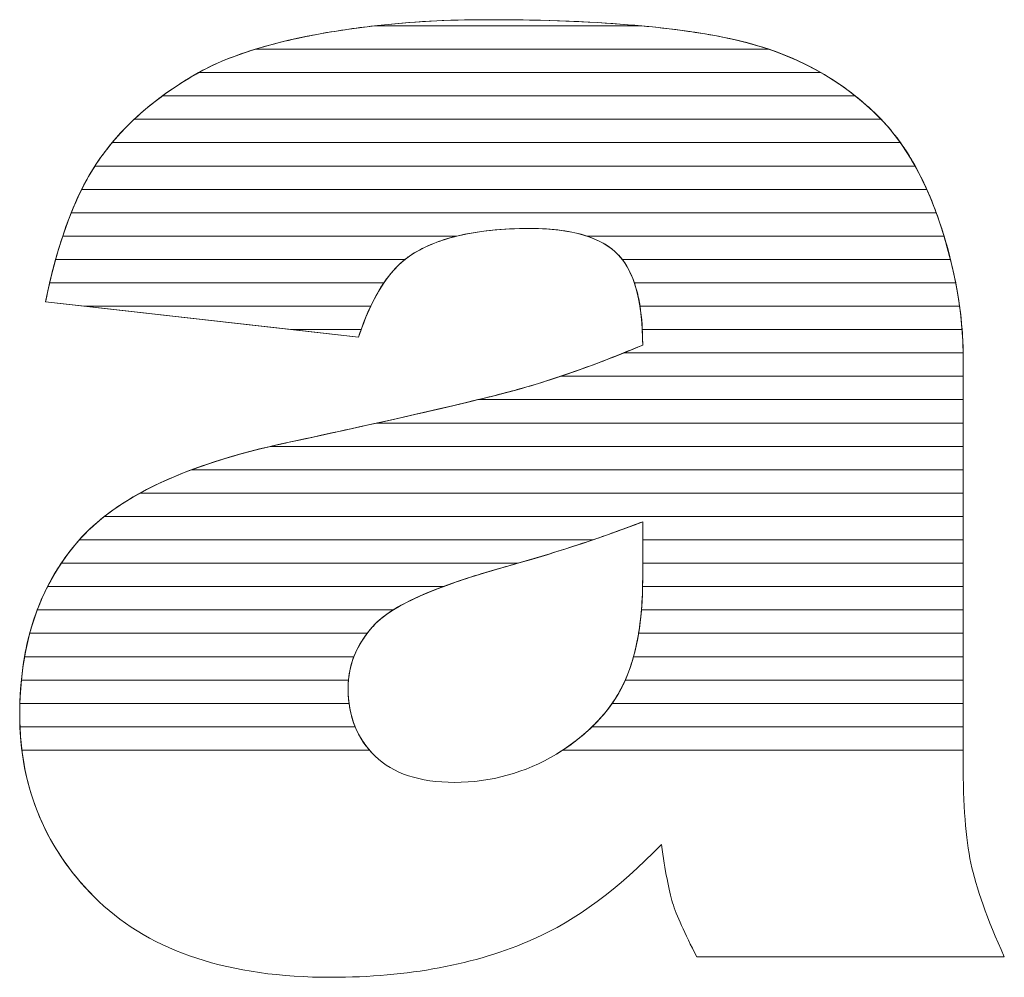
# Model space of a CAD drawing. Units: millimetres. Extents: x 1813 to 10460, y 699 to 7062.
# Drawn here: x 5276 to 5321, y 1413 to 1456 of the extents above; entities that cross this region are included whole.
import ezdxf

# ---------------------------------------------------------------- set-up
doc = ezdxf.new("R2010")
doc.units = ezdxf.units.MM
doc.layers.add('ABAVA - Шлюзы', color=7, linetype='Continuous')

# ---------------------------------------------------------------- blocks, each defined once
blk = doc.blocks.new('Corvetta C02 - top')
at = {"layer": 'ABAVA - Шлюзы', "color": 253, "lineweight": 0}
for points, knots in [([(12086.192, -29970.761), (12086.192, -29970.761), (12071.939, -29969.152), (12071.939, -29969.152), (12071.939, -29969.152), (12072.477, -29966.486), (12073.253, -29964.382), (12074.266, -29962.854), (12074.266, -29962.854), (12075.28, -29961.326), (12076.731, -29959.999), (12078.646, -29958.874), (12078.646, -29958.874), (12080.009, -29958.056), (12081.899, -29957.426), (12084.29, -29956.984), (12084.29, -29956.984), (12086.679, -29956.542), (12089.269, -29956.314), (12092.06, -29956.314), (12092.06, -29956.314), (12096.527, -29956.314), (12100.131, -29956.582), (12102.834, -29957.118), (12102.834, -29957.118), (12105.55, -29957.654), (12107.814, -29958.78), (12109.616, -29960.482), (12109.616, -29960.482), (12110.892, -29961.661), (12111.893, -29963.323), (12112.632, -29965.48), (12112.632, -29965.48), (12113.357, -29967.651), (12113.721, -29969.702), (12113.721, -29971.672), (12113.721, -29971.672), (12113.721, -29971.672), (12113.721, -29990.085), (12113.721, -29990.085), (12113.721, -29990.085), (12113.721, -29992.042), (12113.846, -29993.583), (12114.071, -29994.695), (12114.071, -29994.695), (12114.309, -29995.808), (12114.809, -29997.228), (12115.597, -29998.957), (12115.597, -29998.957), (12115.597, -29998.957), (12101.595, -29998.957), (12101.595, -29998.957), (12101.595, -29998.957), (12101.032, -29997.885), (12100.669, -29997.067), (12100.493, -29996.505), (12100.493, -29996.505), (12100.319, -29995.942), (12100.156, -29995.057), (12099.981, -29993.851), (12099.981, -29993.851), (12098.028, -29995.875), (12096.077, -29997.309), (12094.15, -29998.166), (12094.15, -29998.166), (12091.509, -29999.319), (12088.444, -29999.895), (12084.953, -29999.895), (12084.953, -29999.895), (12080.31, -29999.895), (12076.782, -29998.743), (12074.366, -29996.438), (12074.366, -29996.438), (12071.964, -29994.146), (12070.763, -29991.305), (12070.763, -29987.928), (12070.763, -29987.928), (12070.763, -29984.752), (12071.627, -29982.152), (12073.365, -29980.115), (12073.365, -29980.115), (12075.105, -29978.064), (12078.295, -29976.55), (12082.963, -29975.558), (12082.963, -29975.558), (12088.569, -29974.352), (12092.197, -29973.508), (12093.862, -29973.025), (12093.862, -29973.025), (12095.514, -29972.543), (12097.278, -29971.9), (12099.13, -29971.122), (12099.13, -29971.122), (12099.13, -29969.152), (12098.755, -29967.785), (12098.004, -29966.995), (12098.004, -29966.995), (12097.24, -29966.218), (12095.914, -29965.816), (12093.999, -29965.816), (12093.999, -29965.816), (12091.56, -29965.816), (12089.732, -29966.244), (12088.506, -29967.075), (12088.506, -29967.075), (12087.555, -29967.732), (12086.78, -29968.965), (12086.192, -29970.761)], [0, 0, 0, 0, 0.037037, 0.037037, 0.037037, 0.037037, 0.074074, 0.074074, 0.074074, 0.074074, 0.111111, 0.111111, 0.111111, 0.111111, 0.148148, 0.148148, 0.148148, 0.148148, 0.185185, 0.185185, 0.185185, 0.185185, 0.222222, 0.222222, 0.222222, 0.222222, 0.259259, 0.259259, 0.259259, 0.259259, 0.296296, 0.296296, 0.296296, 0.296296, 0.333333, 0.333333, 0.333333, 0.333333, 0.37037, 0.37037, 0.37037, 0.37037, 0.407407, 0.407407, 0.407407, 0.407407, 0.444444, 0.444444, 0.444444, 0.444444, 0.481481, 0.481481, 0.481481, 0.481481, 0.518519, 0.518519, 0.518519, 0.518519, 0.555556, 0.555556, 0.555556, 0.555556, 0.592593, 0.592593, 0.592593, 0.592593, 0.62963, 0.62963, 0.62963, 0.62963, 0.666667, 0.666667, 0.666667, 0.666667, 0.703704, 0.703704, 0.703704, 0.703704, 0.740741, 0.740741, 0.740741, 0.740741, 0.777778, 0.777778, 0.777778, 0.777778, 0.814815, 0.814815, 0.814815, 0.814815, 0.851852, 0.851852, 0.851852, 0.851852, 0.888889, 0.888889, 0.888889, 0.888889, 0.925926, 0.925926, 0.925926, 0.925926, 0.962963, 0.962963, 0.962963, 0.962963, 1, 1, 1, 1]), ([(12099.13, -29979.163), (12097.078, -29979.954), (12094.938, -29980.651), (12092.723, -29981.254), (12092.723, -29981.254), (12089.695, -29982.112), (12087.768, -29982.969), (12086.968, -29983.8), (12086.968, -29983.8), (12086.129, -29984.671), (12085.715, -29985.649), (12085.715, -29986.748), (12085.715, -29986.748), (12085.715, -29988.008), (12086.129, -29989.027), (12086.942, -29989.831), (12086.942, -29989.831), (12087.768, -29990.621), (12088.969, -29991.023), (12090.559, -29991.023), (12090.559, -29991.023), (12092.223, -29991.023), (12093.762, -29990.595), (12095.201, -29989.737), (12095.201, -29989.737), (12096.627, -29988.866), (12097.641, -29987.807), (12098.241, -29986.574), (12098.241, -29986.574), (12098.842, -29985.328), (12099.13, -29983.706), (12099.13, -29981.723), (12099.13, -29981.723), (12099.13, -29981.723), (12099.13, -29979.163), (12099.13, -29979.163)], [0, 0, 0, 0, 0.111111, 0.111111, 0.111111, 0.111111, 0.222222, 0.222222, 0.222222, 0.222222, 0.333333, 0.333333, 0.333333, 0.333333, 0.444444, 0.444444, 0.444444, 0.444444, 0.555556, 0.555556, 0.555556, 0.555556, 0.666667, 0.666667, 0.666667, 0.666667, 0.777778, 0.777778, 0.777778, 0.777778, 0.888889, 0.888889, 0.888889, 0.888889, 1, 1, 1, 1])]:
    blk.add_open_spline(points, degree=3, knots=knots, dxfattribs=at)
at = {"layer": 'ABAVA - Шлюзы', "color": 41, "lineweight": 0}
for points, knots in [([(12107.243, -29958.719), (12107.243, -29958.719), (12078.914, -29958.719), (12078.914, -29958.719), (12078.914, -29958.719), (12080.253, -29957.975), (12082.05, -29957.398), (12084.29, -29956.984), (12084.29, -29956.984), (12085.141, -29956.827), (12086.021, -29956.694), (12086.922, -29956.592), (12086.922, -29956.592), (12086.922, -29956.592), (12099.056, -29956.592), (12099.056, -29956.592), (12099.056, -29956.592), (12100.467, -29956.722), (12101.725, -29956.898), (12102.834, -29957.118), (12102.834, -29957.118), (12104.467, -29957.44), (12105.939, -29957.973), (12107.243, -29958.719)], [0, 0, 0, 0, 0.166667, 0.166667, 0.166667, 0.166667, 0.333333, 0.333333, 0.333333, 0.333333, 0.5, 0.5, 0.5, 0.5, 0.666667, 0.666667, 0.666667, 0.666667, 0.833333, 0.833333, 0.833333, 0.833333, 1, 1, 1, 1]), ([(12104.868, -29957.656), (12104.868, -29957.656), (12081.489, -29957.656), (12081.489, -29957.656), (12081.489, -29957.656), (12082.33, -29957.397), (12083.263, -29957.174), (12084.29, -29956.984), (12084.29, -29956.984), (12086.679, -29956.542), (12089.269, -29956.314), (12092.06, -29956.314), (12092.06, -29956.314), (12096.527, -29956.314), (12100.131, -29956.582), (12102.834, -29957.118), (12102.834, -29957.118), (12103.542, -29957.258), (12104.221, -29957.436), (12104.868, -29957.656)], [0, 0, 0, 0, 0.2, 0.2, 0.2, 0.2, 0.4, 0.4, 0.4, 0.4, 0.6, 0.6, 0.6, 0.6, 0.8, 0.8, 0.8, 0.8, 1, 1, 1, 1]), ([(12099.056, -29956.592), (12099.056, -29956.592), (12086.922, -29956.592), (12086.922, -29956.592), (12086.922, -29956.592), (12088.553, -29956.407), (12090.263, -29956.314), (12092.06, -29956.314), (12092.06, -29956.314), (12094.694, -29956.314), (12097.03, -29956.406), (12099.056, -29956.592)], [0, 0, 0, 0, 0.333333, 0.333333, 0.333333, 0.333333, 0.666667, 0.666667, 0.666667, 0.666667, 1, 1, 1, 1]), ([(12108.812, -29959.782), (12108.812, -29959.782), (12077.26, -29959.782), (12077.26, -29959.782), (12077.26, -29959.782), (12077.692, -29959.465), (12078.153, -29959.164), (12078.646, -29958.874), (12078.646, -29958.874), (12079.423, -29958.407), (12080.374, -29958), (12081.489, -29957.656), (12081.489, -29957.656), (12081.489, -29957.656), (12104.868, -29957.656), (12104.868, -29957.656), (12104.868, -29957.656), (12106.345, -29958.158), (12107.66, -29958.868), (12108.812, -29959.782)], [0, 0, 0, 0, 0.2, 0.2, 0.2, 0.2, 0.4, 0.4, 0.4, 0.4, 0.6, 0.6, 0.6, 0.6, 0.8, 0.8, 0.8, 0.8, 1, 1, 1, 1]), ([(12109.99, -29960.846), (12109.99, -29960.846), (12075.975, -29960.846), (12075.975, -29960.846), (12075.975, -29960.846), (12076.737, -29960.13), (12077.624, -29959.474), (12078.646, -29958.874), (12078.646, -29958.874), (12078.732, -29958.822), (12078.824, -29958.769), (12078.914, -29958.719), (12078.914, -29958.719), (12078.914, -29958.719), (12107.243, -29958.719), (12107.243, -29958.719), (12107.243, -29958.719), (12108.108, -29959.213), (12108.898, -29959.803), (12109.616, -29960.482), (12109.616, -29960.482), (12109.743, -29960.599), (12109.868, -29960.719), (12109.99, -29960.846)], [0, 0, 0, 0, 0.166667, 0.166667, 0.166667, 0.166667, 0.333333, 0.333333, 0.333333, 0.333333, 0.5, 0.5, 0.5, 0.5, 0.666667, 0.666667, 0.666667, 0.666667, 0.833333, 0.833333, 0.833333, 0.833333, 1, 1, 1, 1]), ([(12110.866, -29961.909), (12110.866, -29961.909), (12074.972, -29961.909), (12074.972, -29961.909), (12074.972, -29961.909), (12075.609, -29961.143), (12076.371, -29960.434), (12077.26, -29959.782), (12077.26, -29959.782), (12077.26, -29959.782), (12108.812, -29959.782), (12108.812, -29959.782), (12108.812, -29959.782), (12109.09, -29960.003), (12109.357, -29960.237), (12109.616, -29960.482), (12109.616, -29960.482), (12110.067, -29960.898), (12110.484, -29961.372), (12110.866, -29961.909)], [0, 0, 0, 0, 0.2, 0.2, 0.2, 0.2, 0.4, 0.4, 0.4, 0.4, 0.6, 0.6, 0.6, 0.6, 0.8, 0.8, 0.8, 0.8, 1, 1, 1, 1]), ([(12111.536, -29962.972), (12111.536, -29962.972), (12074.19, -29962.972), (12074.19, -29962.972), (12074.19, -29962.972), (12074.216, -29962.932), (12074.24, -29962.893), (12074.266, -29962.854), (12074.266, -29962.854), (12074.739, -29962.142), (12075.31, -29961.471), (12075.975, -29960.846), (12075.975, -29960.846), (12075.975, -29960.846), (12109.99, -29960.846), (12109.99, -29960.846), (12109.99, -29960.846), (12110.565, -29961.446), (12111.08, -29962.155), (12111.536, -29962.972)], [0, 0, 0, 0, 0.2, 0.2, 0.2, 0.2, 0.4, 0.4, 0.4, 0.4, 0.6, 0.6, 0.6, 0.6, 0.8, 0.8, 0.8, 0.8, 1, 1, 1, 1]), ([(12112.069, -29964.036), (12112.069, -29964.036), (12073.588, -29964.036), (12073.588, -29964.036), (12073.588, -29964.036), (12073.802, -29963.609), (12074.026, -29963.216), (12074.266, -29962.854), (12074.266, -29962.854), (12074.481, -29962.531), (12074.718, -29962.214), (12074.972, -29961.909), (12074.972, -29961.909), (12074.972, -29961.909), (12110.866, -29961.909), (12110.866, -29961.909), (12110.866, -29961.909), (12111.312, -29962.535), (12111.714, -29963.244), (12112.069, -29964.036)], [0, 0, 0, 0, 0.2, 0.2, 0.2, 0.2, 0.4, 0.4, 0.4, 0.4, 0.6, 0.6, 0.6, 0.6, 0.8, 0.8, 0.8, 0.8, 1, 1, 1, 1]), ([(12112.498, -29965.099), (12112.498, -29965.099), (12073.111, -29965.099), (12073.111, -29965.099), (12073.111, -29965.099), (12073.433, -29964.3), (12073.793, -29963.59), (12074.19, -29962.972), (12074.19, -29962.972), (12074.19, -29962.972), (12111.536, -29962.972), (12111.536, -29962.972), (12111.536, -29962.972), (12111.893, -29963.613), (12112.213, -29964.323), (12112.498, -29965.099)], [0, 0, 0, 0, 0.25, 0.25, 0.25, 0.25, 0.5, 0.5, 0.5, 0.5, 0.75, 0.75, 0.75, 0.75, 1, 1, 1, 1]), ([(12112.852, -29966.163), (12112.852, -29966.163), (12096.6, -29966.163), (12096.6, -29966.163), (12096.6, -29966.163), (12095.904, -29965.931), (12095.037, -29965.816), (12093.999, -29965.816), (12093.999, -29965.816), (12092.72, -29965.816), (12091.61, -29965.931), (12090.666, -29966.163), (12090.666, -29966.163), (12090.666, -29966.163), (12072.721, -29966.163), (12072.721, -29966.163), (12072.721, -29966.163), (12072.98, -29965.383), (12073.27, -29964.673), (12073.588, -29964.036), (12073.588, -29964.036), (12073.588, -29964.036), (12112.069, -29964.036), (12112.069, -29964.036), (12112.069, -29964.036), (12112.273, -29964.489), (12112.458, -29964.972), (12112.632, -29965.48), (12112.632, -29965.48), (12112.709, -29965.71), (12112.784, -29965.936), (12112.852, -29966.163)], [0, 0, 0, 0, 0.125, 0.125, 0.125, 0.125, 0.25, 0.25, 0.25, 0.25, 0.375, 0.375, 0.375, 0.375, 0.5, 0.5, 0.5, 0.5, 0.625, 0.625, 0.625, 0.625, 0.75, 0.75, 0.75, 0.75, 0.875, 0.875, 0.875, 0.875, 1, 1, 1, 1]), ([(12113.147, -29967.226), (12113.147, -29967.226), (12098.205, -29967.226), (12098.205, -29967.226), (12098.205, -29967.226), (12098.142, -29967.144), (12098.073, -29967.068), (12098.004, -29966.995), (12098.004, -29966.995), (12097.24, -29966.218), (12095.914, -29965.816), (12093.999, -29965.816), (12093.999, -29965.816), (12091.56, -29965.816), (12089.732, -29966.244), (12088.506, -29967.075), (12088.506, -29967.075), (12088.437, -29967.123), (12088.37, -29967.172), (12088.303, -29967.226), (12088.303, -29967.226), (12088.303, -29967.226), (12072.397, -29967.226), (12072.397, -29967.226), (12072.397, -29967.226), (12072.609, -29966.458), (12072.849, -29965.749), (12073.111, -29965.099), (12073.111, -29965.099), (12073.111, -29965.099), (12112.498, -29965.099), (12112.498, -29965.099), (12112.498, -29965.099), (12112.543, -29965.224), (12112.588, -29965.352), (12112.632, -29965.48), (12112.632, -29965.48), (12112.83, -29966.072), (12113.003, -29966.652), (12113.147, -29967.226)], [0, 0, 0, 0, 0.1, 0.1, 0.1, 0.1, 0.2, 0.2, 0.2, 0.2, 0.3, 0.3, 0.3, 0.3, 0.4, 0.4, 0.4, 0.4, 0.5, 0.5, 0.5, 0.5, 0.6, 0.6, 0.6, 0.6, 0.7, 0.7, 0.7, 0.7, 0.8, 0.8, 0.8, 0.8, 0.9, 0.9, 0.9, 0.9, 1, 1, 1, 1]), ([(12087.346, -29968.289), (12087.346, -29968.289), (12072.127, -29968.289), (12072.127, -29968.289), (12072.127, -29968.289), (12072.304, -29967.53), (12072.502, -29966.821), (12072.721, -29966.163), (12072.721, -29966.163), (12072.721, -29966.163), (12090.666, -29966.163), (12090.666, -29966.163), (12090.666, -29966.163), (12089.81, -29966.373), (12089.089, -29966.68), (12088.506, -29967.075), (12088.506, -29967.075), (12088.083, -29967.367), (12087.698, -29967.771), (12087.346, -29968.289)], [0, 0, 0, 0, 0.2, 0.2, 0.2, 0.2, 0.4, 0.4, 0.4, 0.4, 0.6, 0.6, 0.6, 0.6, 0.8, 0.8, 0.8, 0.8, 1, 1, 1, 1]), ([(12113.384, -29968.289), (12113.384, -29968.289), (12098.752, -29968.289), (12098.752, -29968.289), (12098.752, -29968.289), (12098.57, -29967.754), (12098.318, -29967.326), (12098.004, -29966.995), (12098.004, -29966.995), (12097.654, -29966.639), (12097.188, -29966.359), (12096.6, -29966.163), (12096.6, -29966.163), (12096.6, -29966.163), (12112.852, -29966.163), (12112.852, -29966.163), (12112.852, -29966.163), (12113.071, -29966.883), (12113.247, -29967.593), (12113.384, -29968.289)], [0, 0, 0, 0, 0.2, 0.2, 0.2, 0.2, 0.4, 0.4, 0.4, 0.4, 0.6, 0.6, 0.6, 0.6, 0.8, 0.8, 0.8, 0.8, 1, 1, 1, 1]), ([(12086.746, -29969.353), (12086.746, -29969.353), (12073.72, -29969.353), (12073.72, -29969.353), (12073.72, -29969.353), (12073.72, -29969.353), (12071.939, -29969.152), (12071.939, -29969.152), (12071.939, -29969.152), (12072.076, -29968.474), (12072.229, -29967.831), (12072.397, -29967.226), (12072.397, -29967.226), (12072.397, -29967.226), (12088.303, -29967.226), (12088.303, -29967.226), (12088.303, -29967.226), (12087.711, -29967.7), (12087.19, -29968.41), (12086.746, -29969.353)], [0, 0, 0, 0, 0.2, 0.2, 0.2, 0.2, 0.4, 0.4, 0.4, 0.4, 0.6, 0.6, 0.6, 0.6, 0.8, 0.8, 0.8, 0.8, 1, 1, 1, 1]), ([(12113.561, -29969.353), (12113.561, -29969.353), (12099.009, -29969.353), (12099.009, -29969.353), (12099.009, -29969.353), (12098.865, -29968.449), (12098.598, -29967.741), (12098.205, -29967.226), (12098.205, -29967.226), (12098.205, -29967.226), (12113.147, -29967.226), (12113.147, -29967.226), (12113.147, -29967.226), (12113.329, -29967.946), (12113.465, -29968.656), (12113.561, -29969.353)], [0, 0, 0, 0, 0.25, 0.25, 0.25, 0.25, 0.5, 0.5, 0.5, 0.5, 0.75, 0.75, 0.75, 0.75, 1, 1, 1, 1]), ([(12086.311, -29970.416), (12086.311, -29970.416), (12083.136, -29970.416), (12083.136, -29970.416), (12083.136, -29970.416), (12083.136, -29970.416), (12071.939, -29969.152), (12071.939, -29969.152), (12071.939, -29969.152), (12071.998, -29968.858), (12072.062, -29968.569), (12072.127, -29968.289), (12072.127, -29968.289), (12072.127, -29968.289), (12087.346, -29968.289), (12087.346, -29968.289), (12087.346, -29968.289), (12086.958, -29968.861), (12086.612, -29969.571), (12086.311, -29970.416)], [0, 0, 0, 0, 0.2, 0.2, 0.2, 0.2, 0.4, 0.4, 0.4, 0.4, 0.6, 0.6, 0.6, 0.6, 0.8, 0.8, 0.8, 0.8, 1, 1, 1, 1]), ([(12113.675, -29970.416), (12113.675, -29970.416), (12099.114, -29970.416), (12099.114, -29970.416), (12099.114, -29970.416), (12099.071, -29969.583), (12098.952, -29968.874), (12098.752, -29968.289), (12098.752, -29968.289), (12098.752, -29968.289), (12113.384, -29968.289), (12113.384, -29968.289), (12113.384, -29968.289), (12113.525, -29969.009), (12113.622, -29969.718), (12113.675, -29970.416)], [0, 0, 0, 0, 0.25, 0.25, 0.25, 0.25, 0.5, 0.5, 0.5, 0.5, 0.75, 0.75, 0.75, 0.75, 1, 1, 1, 1]), ([(12073.72, -29969.353), (12073.72, -29969.353), (12086.746, -29969.353), (12086.746, -29969.353), (12086.746, -29969.353), (12086.547, -29969.776), (12086.361, -29970.246), (12086.192, -29970.761), (12086.192, -29970.761), (12086.192, -29970.761), (12073.72, -29969.353), (12073.72, -29969.353)], [0, 0, 0, 0, 0.333333, 0.333333, 0.333333, 0.333333, 0.666667, 0.666667, 0.666667, 0.666667, 1, 1, 1, 1]), ([(12113.721, -29971.479), (12113.721, -29971.479), (12098.258, -29971.479), (12098.258, -29971.479), (12098.258, -29971.479), (12098.548, -29971.362), (12098.836, -29971.245), (12099.13, -29971.122), (12099.13, -29971.122), (12099.13, -29970.467), (12099.092, -29969.875), (12099.009, -29969.353), (12099.009, -29969.353), (12099.009, -29969.353), (12113.561, -29969.353), (12113.561, -29969.353), (12113.561, -29969.353), (12113.66, -29970.073), (12113.713, -29970.782), (12113.721, -29971.479)], [0, 0, 0, 0, 0.2, 0.2, 0.2, 0.2, 0.4, 0.4, 0.4, 0.4, 0.6, 0.6, 0.6, 0.6, 0.8, 0.8, 0.8, 0.8, 1, 1, 1, 1]), ([(12083.136, -29970.416), (12083.136, -29970.416), (12086.311, -29970.416), (12086.311, -29970.416), (12086.311, -29970.416), (12086.271, -29970.528), (12086.23, -29970.644), (12086.192, -29970.761), (12086.192, -29970.761), (12086.192, -29970.761), (12083.136, -29970.416), (12083.136, -29970.416)], [0, 0, 0, 0, 0.333333, 0.333333, 0.333333, 0.333333, 0.666667, 0.666667, 0.666667, 0.666667, 1, 1, 1, 1]), ([(12113.721, -29972.543), (12113.721, -29972.543), (12095.392, -29972.543), (12095.392, -29972.543), (12095.392, -29972.543), (12096.591, -29972.14), (12097.837, -29971.665), (12099.13, -29971.122), (12099.13, -29971.122), (12099.13, -29970.878), (12099.125, -29970.642), (12099.114, -29970.416), (12099.114, -29970.416), (12099.114, -29970.416), (12113.675, -29970.416), (12113.675, -29970.416), (12113.675, -29970.416), (12113.707, -29970.837), (12113.721, -29971.258), (12113.721, -29971.672), (12113.721, -29971.672), (12113.721, -29971.672), (12113.721, -29972.543), (12113.721, -29972.543)], [0, 0, 0, 0, 0.166667, 0.166667, 0.166667, 0.166667, 0.333333, 0.333333, 0.333333, 0.333333, 0.5, 0.5, 0.5, 0.5, 0.666667, 0.666667, 0.666667, 0.666667, 0.833333, 0.833333, 0.833333, 0.833333, 1, 1, 1, 1]), ([(12113.721, -29973.606), (12113.721, -29973.606), (12091.629, -29973.606), (12091.629, -29973.606), (12091.629, -29973.606), (12092.581, -29973.374), (12093.323, -29973.181), (12093.862, -29973.025), (12093.862, -29973.025), (12095.252, -29972.619), (12096.724, -29972.097), (12098.258, -29971.479), (12098.258, -29971.479), (12098.258, -29971.479), (12113.721, -29971.479), (12113.721, -29971.479), (12113.721, -29971.479), (12113.722, -29971.543), (12113.721, -29971.608), (12113.721, -29971.672), (12113.721, -29971.672), (12113.721, -29971.672), (12113.721, -29973.606), (12113.721, -29973.606)], [0, 0, 0, 0, 0.166667, 0.166667, 0.166667, 0.166667, 0.333333, 0.333333, 0.333333, 0.333333, 0.5, 0.5, 0.5, 0.5, 0.666667, 0.666667, 0.666667, 0.666667, 0.833333, 0.833333, 0.833333, 0.833333, 1, 1, 1, 1]), ([(12113.721, -29974.669), (12113.721, -29974.669), (12087.028, -29974.669), (12087.028, -29974.669), (12087.028, -29974.669), (12090.367, -29973.926), (12092.641, -29973.379), (12093.862, -29973.025), (12093.862, -29973.025), (12094.361, -29972.879), (12094.873, -29972.717), (12095.392, -29972.543), (12095.392, -29972.543), (12095.392, -29972.543), (12113.721, -29972.543), (12113.721, -29972.543), (12113.721, -29972.543), (12113.721, -29972.543), (12113.721, -29974.669), (12113.721, -29974.669)], [0, 0, 0, 0, 0.2, 0.2, 0.2, 0.2, 0.4, 0.4, 0.4, 0.4, 0.6, 0.6, 0.6, 0.6, 0.8, 0.8, 0.8, 0.8, 1, 1, 1, 1])]:
    blk.add_open_spline(points, degree=3, knots=knots, dxfattribs=at)
at = {"layer": 'ABAVA - Шлюзы', "color": 53, "lineweight": 0}
for points, knots in [([(12113.721, -29975.733), (12113.721, -29975.733), (12082.178, -29975.733), (12082.178, -29975.733), (12082.178, -29975.733), (12082.435, -29975.673), (12082.696, -29975.615), (12082.963, -29975.558), (12082.963, -29975.558), (12086.753, -29974.743), (12089.643, -29974.091), (12091.629, -29973.606), (12091.629, -29973.606), (12091.629, -29973.606), (12113.721, -29973.606), (12113.721, -29973.606), (12113.721, -29973.606), (12113.721, -29973.606), (12113.721, -29975.733), (12113.721, -29975.733)], [0, 0, 0, 0, 0.2, 0.2, 0.2, 0.2, 0.4, 0.4, 0.4, 0.4, 0.6, 0.6, 0.6, 0.6, 0.8, 0.8, 0.8, 0.8, 1, 1, 1, 1]), ([(12113.721, -29976.796), (12113.721, -29976.796), (12078.59, -29976.796), (12078.59, -29976.796), (12078.59, -29976.796), (12079.866, -29976.318), (12081.322, -29975.907), (12082.963, -29975.558), (12082.963, -29975.558), (12084.458, -29975.236), (12085.815, -29974.939), (12087.028, -29974.669), (12087.028, -29974.669), (12087.028, -29974.669), (12113.721, -29974.669), (12113.721, -29974.669), (12113.721, -29974.669), (12113.721, -29974.669), (12113.721, -29976.796), (12113.721, -29976.796)], [0, 0, 0, 0, 0.2, 0.2, 0.2, 0.2, 0.4, 0.4, 0.4, 0.4, 0.6, 0.6, 0.6, 0.6, 0.8, 0.8, 0.8, 0.8, 1, 1, 1, 1]), ([(12113.721, -29977.86), (12113.721, -29977.86), (12076.241, -29977.86), (12076.241, -29977.86), (12076.241, -29977.86), (12077.804, -29977), (12079.781, -29976.293), (12082.178, -29975.733), (12082.178, -29975.733), (12082.178, -29975.733), (12113.721, -29975.733), (12113.721, -29975.733), (12113.721, -29975.733), (12113.721, -29975.733), (12113.721, -29977.86), (12113.721, -29977.86)], [0, 0, 0, 0, 0.25, 0.25, 0.25, 0.25, 0.5, 0.5, 0.5, 0.5, 0.75, 0.75, 0.75, 0.75, 1, 1, 1, 1]), ([(12113.721, -29978.923), (12113.721, -29978.923), (12074.616, -29978.923), (12074.616, -29978.923), (12074.616, -29978.923), (12075.653, -29978.109), (12076.977, -29977.4), (12078.59, -29976.796), (12078.59, -29976.796), (12078.59, -29976.796), (12113.721, -29976.796), (12113.721, -29976.796), (12113.721, -29976.796), (12113.721, -29976.796), (12113.721, -29978.923), (12113.721, -29978.923)], [0, 0, 0, 0, 0.25, 0.25, 0.25, 0.25, 0.5, 0.5, 0.5, 0.5, 0.75, 0.75, 0.75, 0.75, 1, 1, 1, 1])]:
    blk.add_open_spline(points, degree=3, knots=knots, dxfattribs=at)
at = {"layer": 'ABAVA - Шлюзы', "color": 40, "lineweight": 0}
for points, knots in [([(12113.721, -29979.986), (12113.721, -29979.986), (12099.13, -29979.986), (12099.13, -29979.986), (12099.13, -29979.986), (12099.13, -29979.986), (12099.13, -29979.163), (12099.13, -29979.163), (12099.13, -29979.163), (12098.384, -29979.451), (12097.626, -29979.723), (12096.857, -29979.986), (12096.857, -29979.986), (12096.857, -29979.986), (12073.478, -29979.986), (12073.478, -29979.986), (12073.478, -29979.986), (12074.179, -29979.197), (12075.1, -29978.488), (12076.241, -29977.86), (12076.241, -29977.86), (12076.241, -29977.86), (12113.721, -29977.86), (12113.721, -29977.86), (12113.721, -29977.86), (12113.721, -29977.86), (12113.721, -29979.986), (12113.721, -29979.986)], [0, 0, 0, 0, 0.142857, 0.142857, 0.142857, 0.142857, 0.285714, 0.285714, 0.285714, 0.285714, 0.428571, 0.428571, 0.428571, 0.428571, 0.571429, 0.571429, 0.571429, 0.571429, 0.714286, 0.714286, 0.714286, 0.714286, 0.857143, 0.857143, 0.857143, 0.857143, 1, 1, 1, 1]), ([(12113.721, -29981.05), (12113.721, -29981.05), (12099.13, -29981.05), (12099.13, -29981.05), (12099.13, -29981.05), (12099.13, -29981.05), (12099.13, -29979.163), (12099.13, -29979.163), (12099.13, -29979.163), (12097.301, -29979.868), (12095.405, -29980.494), (12093.446, -29981.05), (12093.446, -29981.05), (12093.446, -29981.05), (12072.656, -29981.05), (12072.656, -29981.05), (12072.656, -29981.05), (12072.874, -29980.725), (12073.109, -29980.415), (12073.365, -29980.115), (12073.365, -29980.115), (12073.72, -29979.696), (12074.139, -29979.297), (12074.616, -29978.923), (12074.616, -29978.923), (12074.616, -29978.923), (12113.721, -29978.923), (12113.721, -29978.923), (12113.721, -29978.923), (12113.721, -29978.923), (12113.721, -29981.05), (12113.721, -29981.05)], [0, 0, 0, 0, 0.125, 0.125, 0.125, 0.125, 0.25, 0.25, 0.25, 0.25, 0.375, 0.375, 0.375, 0.375, 0.5, 0.5, 0.5, 0.5, 0.625, 0.625, 0.625, 0.625, 0.75, 0.75, 0.75, 0.75, 0.875, 0.875, 0.875, 0.875, 1, 1, 1, 1]), ([(12090.051, -29982.113), (12090.051, -29982.113), (12072.032, -29982.113), (12072.032, -29982.113), (12072.032, -29982.113), (12072.398, -29981.395), (12072.84, -29980.73), (12073.365, -29980.115), (12073.365, -29980.115), (12073.401, -29980.072), (12073.44, -29980.029), (12073.478, -29979.986), (12073.478, -29979.986), (12073.478, -29979.986), (12096.857, -29979.986), (12096.857, -29979.986), (12096.857, -29979.986), (12095.511, -29980.446), (12094.132, -29980.87), (12092.723, -29981.254), (12092.723, -29981.254), (12091.707, -29981.542), (12090.818, -29981.827), (12090.051, -29982.113)], [0, 0, 0, 0, 0.166667, 0.166667, 0.166667, 0.166667, 0.333333, 0.333333, 0.333333, 0.333333, 0.5, 0.5, 0.5, 0.5, 0.666667, 0.666667, 0.666667, 0.666667, 0.833333, 0.833333, 0.833333, 0.833333, 1, 1, 1, 1]), ([(12113.721, -29982.113), (12113.721, -29982.113), (12099.127, -29982.113), (12099.127, -29982.113), (12099.127, -29982.113), (12099.13, -29981.984), (12099.13, -29981.855), (12099.13, -29981.723), (12099.13, -29981.723), (12099.13, -29981.723), (12099.13, -29979.986), (12099.13, -29979.986), (12099.13, -29979.986), (12099.13, -29979.986), (12113.721, -29979.986), (12113.721, -29979.986), (12113.721, -29979.986), (12113.721, -29979.986), (12113.721, -29982.113), (12113.721, -29982.113)], [0, 0, 0, 0, 0.2, 0.2, 0.2, 0.2, 0.4, 0.4, 0.4, 0.4, 0.6, 0.6, 0.6, 0.6, 0.8, 0.8, 0.8, 0.8, 1, 1, 1, 1]), ([(12087.772, -29983.176), (12087.772, -29983.176), (12071.563, -29983.176), (12071.563, -29983.176), (12071.563, -29983.176), (12071.85, -29982.416), (12072.214, -29981.708), (12072.656, -29981.05), (12072.656, -29981.05), (12072.656, -29981.05), (12093.446, -29981.05), (12093.446, -29981.05), (12093.446, -29981.05), (12093.206, -29981.118), (12092.964, -29981.188), (12092.723, -29981.254), (12092.723, -29981.254), (12090.446, -29981.899), (12088.792, -29982.543), (12087.772, -29983.176)], [0, 0, 0, 0, 0.2, 0.2, 0.2, 0.2, 0.4, 0.4, 0.4, 0.4, 0.6, 0.6, 0.6, 0.6, 0.8, 0.8, 0.8, 0.8, 1, 1, 1, 1]), ([(12113.721, -29983.176), (12113.721, -29983.176), (12099.073, -29983.176), (12099.073, -29983.176), (12099.073, -29983.176), (12099.111, -29982.715), (12099.13, -29982.232), (12099.13, -29981.723), (12099.13, -29981.723), (12099.13, -29981.723), (12099.13, -29981.05), (12099.13, -29981.05), (12099.13, -29981.05), (12099.13, -29981.05), (12113.721, -29981.05), (12113.721, -29981.05), (12113.721, -29981.05), (12113.721, -29981.05), (12113.721, -29983.176), (12113.721, -29983.176)], [0, 0, 0, 0, 0.2, 0.2, 0.2, 0.2, 0.4, 0.4, 0.4, 0.4, 0.6, 0.6, 0.6, 0.6, 0.8, 0.8, 0.8, 0.8, 1, 1, 1, 1]), ([(12086.588, -29984.24), (12086.588, -29984.24), (12071.22, -29984.24), (12071.22, -29984.24), (12071.22, -29984.24), (12071.422, -29983.486), (12071.694, -29982.777), (12072.032, -29982.113), (12072.032, -29982.113), (12072.032, -29982.113), (12090.051, -29982.113), (12090.051, -29982.113), (12090.051, -29982.113), (12088.532, -29982.681), (12087.5, -29983.248), (12086.968, -29983.8), (12086.968, -29983.8), (12086.829, -29983.945), (12086.704, -29984.09), (12086.588, -29984.24)], [0, 0, 0, 0, 0.2, 0.2, 0.2, 0.2, 0.4, 0.4, 0.4, 0.4, 0.6, 0.6, 0.6, 0.6, 0.8, 0.8, 0.8, 0.8, 1, 1, 1, 1]), ([(12113.721, -29984.24), (12113.721, -29984.24), (12098.944, -29984.24), (12098.944, -29984.24), (12098.944, -29984.24), (12099.052, -29983.589), (12099.112, -29982.879), (12099.127, -29982.113), (12099.127, -29982.113), (12099.127, -29982.113), (12113.721, -29982.113), (12113.721, -29982.113), (12113.721, -29982.113), (12113.721, -29982.113), (12113.721, -29984.24), (12113.721, -29984.24)], [0, 0, 0, 0, 0.25, 0.25, 0.25, 0.25, 0.5, 0.5, 0.5, 0.5, 0.75, 0.75, 0.75, 0.75, 1, 1, 1, 1]), ([(12085.982, -29985.303), (12085.982, -29985.303), (12070.984, -29985.303), (12070.984, -29985.303), (12070.984, -29985.303), (12071.117, -29984.555), (12071.311, -29983.845), (12071.563, -29983.176), (12071.563, -29983.176), (12071.563, -29983.176), (12087.772, -29983.176), (12087.772, -29983.176), (12087.772, -29983.176), (12087.435, -29983.385), (12087.166, -29983.594), (12086.968, -29983.8), (12086.968, -29983.8), (12086.515, -29984.27), (12086.189, -29984.768), (12085.982, -29985.303)], [0, 0, 0, 0, 0.2, 0.2, 0.2, 0.2, 0.4, 0.4, 0.4, 0.4, 0.6, 0.6, 0.6, 0.6, 0.8, 0.8, 0.8, 0.8, 1, 1, 1, 1]), ([(12113.721, -29985.303), (12113.721, -29985.303), (12098.714, -29985.303), (12098.714, -29985.303), (12098.714, -29985.303), (12098.891, -29984.663), (12099.009, -29983.954), (12099.073, -29983.176), (12099.073, -29983.176), (12099.073, -29983.176), (12113.721, -29983.176), (12113.721, -29983.176), (12113.721, -29983.176), (12113.721, -29983.176), (12113.721, -29985.303), (12113.721, -29985.303)], [0, 0, 0, 0, 0.25, 0.25, 0.25, 0.25, 0.5, 0.5, 0.5, 0.5, 0.75, 0.75, 0.75, 0.75, 1, 1, 1, 1]), ([(12085.733, -29986.366), (12085.733, -29986.366), (12070.84, -29986.366), (12070.84, -29986.366), (12070.84, -29986.366), (12070.913, -29985.622), (12071.04, -29984.913), (12071.22, -29984.24), (12071.22, -29984.24), (12071.22, -29984.24), (12086.588, -29984.24), (12086.588, -29984.24), (12086.588, -29984.24), (12086.087, -29984.89), (12085.802, -29985.598), (12085.733, -29986.366)], [0, 0, 0, 0, 0.25, 0.25, 0.25, 0.25, 0.5, 0.5, 0.5, 0.5, 0.75, 0.75, 0.75, 0.75, 1, 1, 1, 1]), ([(12113.721, -29986.366), (12113.721, -29986.366), (12098.338, -29986.366), (12098.338, -29986.366), (12098.338, -29986.366), (12098.612, -29985.745), (12098.813, -29985.034), (12098.944, -29984.24), (12098.944, -29984.24), (12098.944, -29984.24), (12113.721, -29984.24), (12113.721, -29984.24), (12113.721, -29984.24), (12113.721, -29984.24), (12113.721, -29986.366), (12113.721, -29986.366)], [0, 0, 0, 0, 0.25, 0.25, 0.25, 0.25, 0.5, 0.5, 0.5, 0.5, 0.75, 0.75, 0.75, 0.75, 1, 1, 1, 1]), ([(12085.76, -29987.43), (12085.76, -29987.43), (12070.772, -29987.43), (12070.772, -29987.43), (12070.772, -29987.43), (12070.794, -29986.689), (12070.864, -29985.979), (12070.984, -29985.303), (12070.984, -29985.303), (12070.984, -29985.303), (12085.982, -29985.303), (12085.982, -29985.303), (12085.982, -29985.303), (12085.806, -29985.759), (12085.715, -29986.242), (12085.715, -29986.748), (12085.715, -29986.748), (12085.715, -29986.984), (12085.731, -29987.21), (12085.76, -29987.43)], [0, 0, 0, 0, 0.2, 0.2, 0.2, 0.2, 0.4, 0.4, 0.4, 0.4, 0.6, 0.6, 0.6, 0.6, 0.8, 0.8, 0.8, 0.8, 1, 1, 1, 1]), ([(12113.721, -29987.43), (12113.721, -29987.43), (12097.74, -29987.43), (12097.74, -29987.43), (12097.74, -29987.43), (12097.932, -29987.154), (12098.097, -29986.87), (12098.241, -29986.574), (12098.241, -29986.574), (12098.428, -29986.187), (12098.587, -29985.762), (12098.714, -29985.303), (12098.714, -29985.303), (12098.714, -29985.303), (12113.721, -29985.303), (12113.721, -29985.303), (12113.721, -29985.303), (12113.721, -29985.303), (12113.721, -29987.43), (12113.721, -29987.43)], [0, 0, 0, 0, 0.2, 0.2, 0.2, 0.2, 0.4, 0.4, 0.4, 0.4, 0.6, 0.6, 0.6, 0.6, 0.8, 0.8, 0.8, 0.8, 1, 1, 1, 1]), ([(12086.039, -29988.493), (12086.039, -29988.493), (12070.776, -29988.493), (12070.776, -29988.493), (12070.776, -29988.493), (12070.769, -29988.306), (12070.763, -29988.119), (12070.763, -29987.928), (12070.763, -29987.928), (12070.763, -29987.392), (12070.791, -29986.87), (12070.84, -29986.366), (12070.84, -29986.366), (12070.84, -29986.366), (12085.733, -29986.366), (12085.733, -29986.366), (12085.733, -29986.366), (12085.722, -29986.491), (12085.715, -29986.62), (12085.715, -29986.748), (12085.715, -29986.748), (12085.715, -29987.392), (12085.824, -29987.971), (12086.039, -29988.493)], [0, 0, 0, 0, 0.166667, 0.166667, 0.166667, 0.166667, 0.333333, 0.333333, 0.333333, 0.333333, 0.5, 0.5, 0.5, 0.5, 0.666667, 0.666667, 0.666667, 0.666667, 0.833333, 0.833333, 0.833333, 0.833333, 1, 1, 1, 1]), ([(12113.721, -29988.493), (12113.721, -29988.493), (12096.83, -29988.493), (12096.83, -29988.493), (12096.83, -29988.493), (12097.433, -29987.91), (12097.902, -29987.271), (12098.241, -29986.574), (12098.241, -29986.574), (12098.274, -29986.506), (12098.307, -29986.436), (12098.338, -29986.366), (12098.338, -29986.366), (12098.338, -29986.366), (12113.721, -29986.366), (12113.721, -29986.366), (12113.721, -29986.366), (12113.721, -29986.366), (12113.721, -29988.493), (12113.721, -29988.493)], [0, 0, 0, 0, 0.2, 0.2, 0.2, 0.2, 0.4, 0.4, 0.4, 0.4, 0.6, 0.6, 0.6, 0.6, 0.8, 0.8, 0.8, 0.8, 1, 1, 1, 1]), ([(12086.693, -29989.557), (12086.693, -29989.557), (12070.865, -29989.557), (12070.865, -29989.557), (12070.865, -29989.557), (12070.799, -29989.028), (12070.763, -29988.487), (12070.763, -29987.928), (12070.763, -29987.928), (12070.763, -29987.761), (12070.767, -29987.594), (12070.772, -29987.43), (12070.772, -29987.43), (12070.772, -29987.43), (12085.76, -29987.43), (12085.76, -29987.43), (12085.76, -29987.43), (12085.869, -29988.253), (12086.182, -29988.959), (12086.693, -29989.557)], [0, 0, 0, 0, 0.2, 0.2, 0.2, 0.2, 0.4, 0.4, 0.4, 0.4, 0.6, 0.6, 0.6, 0.6, 0.8, 0.8, 0.8, 0.8, 1, 1, 1, 1]), ([(12113.721, -29989.557), (12113.721, -29989.557), (12095.486, -29989.557), (12095.486, -29989.557), (12095.486, -29989.557), (12096.435, -29988.936), (12097.188, -29988.225), (12097.74, -29987.43), (12097.74, -29987.43), (12097.74, -29987.43), (12113.721, -29987.43), (12113.721, -29987.43), (12113.721, -29987.43), (12113.721, -29987.43), (12113.721, -29989.557), (12113.721, -29989.557)], [0, 0, 0, 0, 0.25, 0.25, 0.25, 0.25, 0.5, 0.5, 0.5, 0.5, 0.75, 0.75, 0.75, 0.75, 1, 1, 1, 1]), ([(12070.776, -29988.493), (12070.776, -29988.493), (12086.039, -29988.493), (12086.039, -29988.493), (12086.039, -29988.493), (12086.244, -29988.992), (12086.545, -29989.438), (12086.942, -29989.831), (12086.942, -29989.831), (12087.768, -29990.621), (12088.969, -29991.023), (12090.559, -29991.023), (12090.559, -29991.023), (12092.223, -29991.023), (12093.762, -29990.595), (12095.201, -29989.737), (12095.201, -29989.737), (12095.821, -29989.358), (12096.365, -29988.942), (12096.83, -29988.493), (12096.83, -29988.493), (12096.83, -29988.493), (12113.721, -29988.493), (12113.721, -29988.493), (12113.721, -29988.493), (12113.721, -29988.493), (12113.721, -29990.085), (12113.721, -29990.085), (12113.721, -29990.085), (12113.721, -29992.042), (12113.846, -29993.583), (12114.071, -29994.695), (12114.071, -29994.695), (12114.309, -29995.808), (12114.809, -29997.228), (12115.597, -29998.957), (12115.597, -29998.957), (12115.597, -29998.957), (12101.595, -29998.957), (12101.595, -29998.957), (12101.595, -29998.957), (12101.032, -29997.885), (12100.669, -29997.067), (12100.493, -29996.505), (12100.493, -29996.505), (12100.319, -29995.942), (12100.156, -29995.057), (12099.981, -29993.851), (12099.981, -29993.851), (12098.028, -29995.875), (12096.077, -29997.309), (12094.15, -29998.166), (12094.15, -29998.166), (12091.509, -29999.319), (12088.444, -29999.895), (12084.953, -29999.895), (12084.953, -29999.895), (12080.31, -29999.895), (12076.782, -29998.743), (12074.366, -29996.438), (12074.366, -29996.438), (12072.1, -29994.275), (12070.905, -29991.622), (12070.776, -29988.493)], [0, 0, 0, 0, 0.0625, 0.0625, 0.0625, 0.0625, 0.125, 0.125, 0.125, 0.125, 0.1875, 0.1875, 0.1875, 0.1875, 0.25, 0.25, 0.25, 0.25, 0.3125, 0.3125, 0.3125, 0.3125, 0.375, 0.375, 0.375, 0.375, 0.4375, 0.4375, 0.4375, 0.4375, 0.5, 0.5, 0.5, 0.5, 0.5625, 0.5625, 0.5625, 0.5625, 0.625, 0.625, 0.625, 0.625, 0.6875, 0.6875, 0.6875, 0.6875, 0.75, 0.75, 0.75, 0.75, 0.8125, 0.8125, 0.8125, 0.8125, 0.875, 0.875, 0.875, 0.875, 0.9375, 0.9375, 0.9375, 0.9375, 1, 1, 1, 1])]:
    blk.add_open_spline(points, degree=3, knots=knots, dxfattribs=at)

msp = doc.modelspace()

# ---------------------------------------------------------------- block references
at = {"layer": 'ABAVA - Шлюзы'}
msp.add_blockref('Corvetta C02 - top', (-6794.369, 31412.556), dxfattribs=at)

doc.saveas('drawing.dxf')
